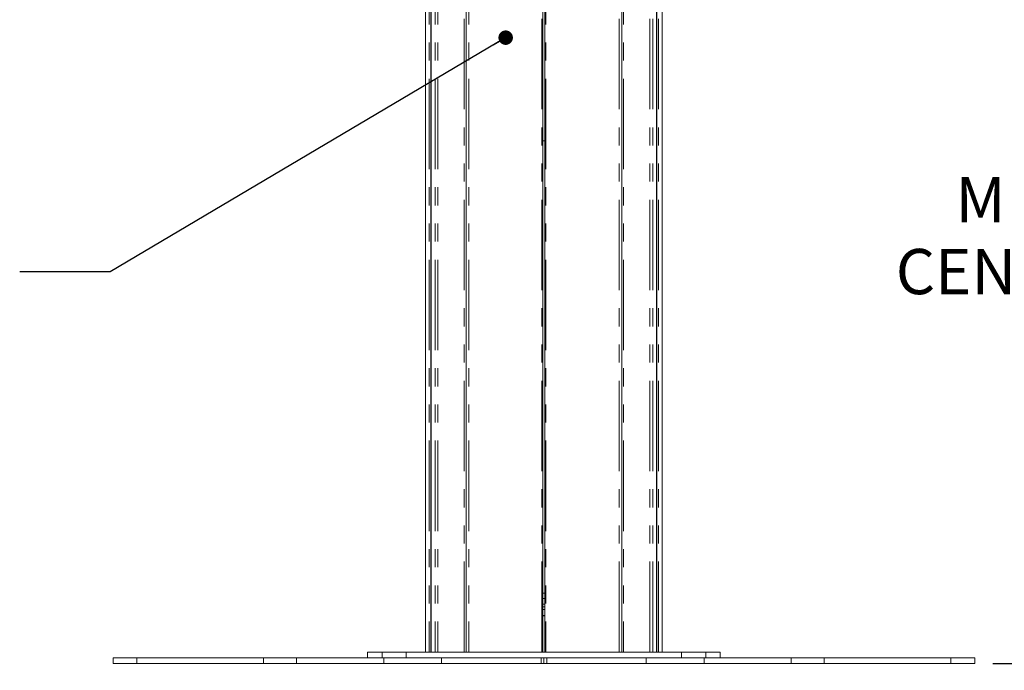
# Model space of a CAD drawing. Units: inches. Extents: x 8 to 265, y 4 to 173.
# Drawn here: x 40 to 84, y 42 to 70 of the extents above; entities that cross this region are included whole.
import ezdxf

# ---------------------------------------------------------------- set-up
doc = ezdxf.new("R2010")
doc.units = ezdxf.units.IN
doc.header["$LTSCALE"] = 16
doc.header["$MEASUREMENT"] = 0
doc.linetypes.add('PHANTOM', pattern=[0.5, 0.25, -0.05, 0.05, -0.05, 0.05, -0.05])
doc.layers.add('LAYER_1', color=5, linetype='Continuous')
doc.styles.add('SLDTEXTSTYLE0', font='TXT', dxfattribs={"width": 0.75})
doc.dimstyles.new('SLDDIMSTYLE0', dxfattribs={"dimtxt": 2, "dimasz": 2.08, "dimexe": 0, "dimexo": 0.0625, "dimgap": 0.5, "dimtad": 0, "dimtih": 1, "dimtoh": 1, "dimrnd": 1e-09, "dimzin": 12, "dimdsep": 46, "dimtxsty": 'SLDTEXTSTYLE0', "dimsah": 1, "dimcen": 0.09, "dimadec": 0, "dimazin": 3, "dimtfac": 1, "dimtofl": 0, "dimtmove": 0, "dimatfit": 3, "dimfxl": 1, "dimfrac": 2, "dimtolj": 1, "dimtzin": 12, "dimarcsym": 0})
doc.dimstyles.new('SLDDIMSTYLE1', dxfattribs={"dimtxt": 0, "dimasz": 0.64, "dimexe": 0, "dimexo": 0.0625, "dimgap": 0, "dimtad": 0, "dimtih": 1, "dimtoh": 1, "dimdec": 0, "dimrnd": 1e-09, "dimzin": 0, "dimdsep": 46, "dimtxsty": 'Standard', "dimblk1": 'DOT', "dimblk2": 'DOT', "dimsah": 1, "dimcen": 0.09, "dimadec": 0, "dimazin": 0, "dimtfac": 0.64, "dimtdec": 0, "dimtofl": 0, "dimtmove": 0, "dimatfit": 3, "dimldrblk": 'DOT', "dimfxl": 1, "dimfrac": 2, "dimtolj": 1, "dimtzin": 0, "dimarcsym": 0})

# ---------------------------------------------------------------- blocks, each defined once
blk = doc.blocks.new('*D7')
at = {"layer": 'LAYER_1'}
for p, q in [((63.963, 86.409), (93.272, 86.409)), ((91.272, 86.409), (91.272, 70.542)), ((86.7, 67.549), (86.294, 67.549)), ((86.294, 67.549), (86.294, 64.374)), ((95.843, 67.549), (96.25, 67.549)), ((96.25, 67.549), (96.25, 64.374)), ((86.294, 64.374), (86.7, 64.374)), ((96.25, 64.374), (95.843, 64.374)), ((91.272, 41.871), (91.272, 57.618)), ((83.002, 41.871), (93.272, 41.871))]:
    blk.add_line(p, q, dxfattribs=at)
for points in [[(91.272, 86.409), (90.952, 84.329), (91.592, 84.329)], [(91.272, 41.871), (91.592, 43.951), (90.952, 43.951)]]:
    blk.add_solid(points, dxfattribs=at)
at = {"layer": 'LAYER_1', "char_height": 2, "attachment_point": 1, "style": 'SLDTEXTSTYLE0'}
for s, insert in [('44.54', (87.134, 70.534, -4.915)), ('1131.3', (87.208, 66.952, -4.915)), ('MIN HEIGHT TO', (81.355, 63.371, -4.915)), ('CENTER OF DISPLAY', (78.715, 60.196, -4.915))]:
    blk.add_mtext(s, dxfattribs=dict(at, insert=insert))
blk = doc.blocks.new('*D8')
at = {"layer": 'LAYER_1'}
for p, q in [((63.963, 106.409), (117.599, 106.409)), ((115.599, 106.409), (115.599, 87.901)), ((111.027, 84.909), (110.621, 84.909)), ((110.621, 84.909), (110.621, 81.734)), ((120.17, 84.909), (120.577, 84.909)), ((120.577, 84.909), (120.577, 81.734)), ((110.621, 81.734), (111.027, 81.734)), ((120.577, 81.734), (120.17, 81.734)), ((115.599, 41.871), (115.599, 74.978)), ((83.002, 41.871), (117.599, 41.871))]:
    blk.add_line(p, q, dxfattribs=at)
for points in [[(115.599, 106.409), (115.279, 104.329), (115.919, 104.329)], [(115.599, 41.871), (115.919, 43.951), (115.279, 43.951)]]:
    blk.add_solid(points, dxfattribs=at)
at = {"layer": 'LAYER_1', "char_height": 2, "attachment_point": 1, "style": 'SLDTEXTSTYLE0'}
for s, insert in [('64.54', (111.461, 87.893, -4.915)), ('1639.3', (111.535, 84.312, -4.915)), ('MAX HEIGHT TO', (105.171, 80.731, -4.915)), ('CENTER OF DISPLAY', (103.042, 77.556, -4.915))]:
    blk.add_mtext(s, dxfattribs=dict(at, insert=insert))
blk = doc.blocks.new('*D9')
at = {"layer": 'LAYER_1'}
for p, q in [((44.124, 41.071), (44.124, 32.021)), ((82.202, 41.071), (82.202, 32.021)), ((44.124, 34.021), (58.453, 34.021)), ((60.309, 34.006), (59.903, 34.006)), ((59.903, 34.006), (59.903, 30.831)), ((67.975, 34.006), (68.381, 34.006)), ((68.381, 34.006), (68.381, 30.831)), ((82.202, 34.021), (69.83, 34.021)), ((59.903, 30.831), (60.309, 30.831)), ((68.381, 30.831), (67.975, 30.831))]:
    blk.add_line(p, q, dxfattribs=at)
for points in [[(44.124, 34.021), (46.204, 33.701), (46.204, 34.341)], [(82.202, 34.021), (80.122, 34.341), (80.122, 33.701)]]:
    blk.add_solid(points, dxfattribs=at)
at = {"layer": 'LAYER_1', "char_height": 2, "attachment_point": 1, "style": 'SLDTEXTSTYLE0'}
for s, insert in [('38.08', (60.004, 36.99, -4.915)), ('967.2', (60.817, 33.409, -4.915))]:
    blk.add_mtext(s, dxfattribs=dict(at, insert=insert))
blk = doc.blocks.new('_DOT')
at = {"color": 0, "linetype": 'ByBlock', "lineweight": -2}
blk.add_line((-0.5, 0), (-1, 0), dxfattribs=at)
at = {"color": 0, "linetype": 'ByBlock', "const_width": 0.5}
blk.add_lwpolyline([(-0.25, 0, 1), (0.25, 0, 1)], format="xyb", close=True, dxfattribs=at)

msp = doc.modelspace()

# ---------------------------------------------------------------- linework, layer by layer
at = {"color": 7, "linetype": 'Continuous', "lineweight": 15}
for p, q in [((57.938, 86.621), (57.938, 42.371)), ((58.168, 42.371), (58.168, 86.621)), ((58.179, 86.621), (58.179, 42.371)), ((59.723, 86.621), (59.723, 42.371)), ((66.603, 42.371), (66.603, 86.621)), ((68.147, 42.371), (68.147, 86.621)), ((68.158, 86.621), (68.158, 42.371)), ((68.388, 42.371), (68.388, 86.621)), ((63.117, 42.371), (63.117, 84.221)), ((63.209, 84.221), (63.209, 42.371)), ((63.117, 64.971), (63.209, 64.971)), ((63.117, 44.746), (63.209, 44.746)), ((63.117, 44.371), (63.209, 44.371)), ((63.209, 43.996), (63.117, 43.996)), ((63.163, 43.977), (63.117, 43.977)), ((63.209, 43.977), (63.163, 43.977)), ((55.366, 42.371), (55.366, 42.121)), ((55.366, 42.371), (56.01, 42.371)), ((56.01, 42.371), (57.077, 42.371)), ((57.077, 42.371), (69.249, 42.371)), ((69.249, 42.371), (70.316, 42.371)), ((70.316, 42.371), (70.96, 42.371)), ((70.96, 42.121), (70.96, 42.371)), ((44.124, 42.121), (44.124, 41.871)), ((44.124, 42.121), (45.174, 42.121)), ((44.124, 41.871), (45.174, 41.871)), ((45.174, 42.121), (50.778, 42.121)), ((45.174, 41.871), (50.778, 41.871)), ((50.778, 42.121), (52.237, 42.121)), ((52.237, 41.871), (50.778, 41.871)), ((56.086, 42.121), (52.237, 42.121)), ((56.086, 41.871), (52.237, 41.871)), ((56.086, 42.121), (58.641, 42.121)), ((58.641, 41.871), (56.086, 41.871)), ((63.038, 42.121), (58.641, 42.121)), ((63.038, 41.871), (58.641, 41.871)), ((63.038, 42.121), (63.163, 42.121)), ((63.163, 41.871), (63.038, 41.871)), ((63.163, 41.871), (63.163, 42.121)), ((63.163, 42.121), (63.288, 42.121)), ((63.288, 41.871), (63.163, 41.871)), ((63.288, 42.121), (67.685, 42.121)), ((63.288, 41.871), (67.685, 41.871)), ((67.685, 42.121), (70.24, 42.121)), ((70.24, 41.871), (67.685, 41.871)), ((70.24, 42.121), (74.09, 42.121)), ((70.24, 41.871), (74.09, 41.871)), ((74.09, 42.121), (75.548, 42.121)), ((75.548, 41.871), (74.09, 41.871)), ((81.152, 42.121), (75.548, 42.121)), ((81.152, 41.871), (75.548, 41.871)), ((82.202, 42.121), (81.152, 42.121)), ((82.202, 41.871), (81.152, 41.871)), ((82.202, 41.871), (82.202, 42.121))]:
    msp.add_line(p, q, dxfattribs=at)
at = {"color": 7, "linetype": 'PHANTOM', "lineweight": 0}
for p, q in [((57.938, 83.721), (57.938, 42.371)), ((58.168, 42.371), (58.168, 83.721)), ((58.179, 83.721), (58.179, 42.371)), ((59.723, 83.721), (59.723, 42.371)), ((63.117, 42.371), (63.117, 83.667)), ((63.209, 83.721), (63.209, 42.371)), ((66.603, 42.371), (66.603, 83.721)), ((68.147, 42.371), (68.147, 83.721)), ((68.158, 83.721), (68.158, 42.371)), ((68.388, 42.371), (68.388, 83.721)), ((63.117, 44.971), (63.209, 44.971)), ((63.117, 44.746), (63.209, 44.746)), ((63.117, 44.371), (63.209, 44.371)), ((63.209, 43.996), (63.117, 43.996)), ((63.163, 43.977), (63.117, 43.977)), ((63.209, 43.977), (63.163, 43.977)), ((55.366, 42.371), (55.366, 42.121)), ((55.366, 42.371), (56.01, 42.371)), ((56.01, 42.121), (56.01, 42.371)), ((56.01, 42.371), (57.077, 42.371)), ((57.077, 42.371), (57.077, 42.121)), ((57.077, 42.371), (69.249, 42.371)), ((69.249, 42.121), (69.249, 42.371)), ((69.249, 42.371), (70.316, 42.371)), ((70.316, 42.371), (70.316, 42.121)), ((70.316, 42.371), (70.96, 42.371)), ((70.96, 42.121), (70.96, 42.371)), ((44.124, 42.121), (44.124, 41.871)), ((44.124, 42.121), (45.174, 42.121)), ((44.124, 41.871), (45.174, 41.871)), ((45.174, 41.871), (45.174, 42.121)), ((45.174, 42.121), (50.778, 42.121)), ((45.174, 41.871), (50.778, 41.871)), ((50.778, 41.871), (50.778, 42.121)), ((50.778, 42.121), (52.237, 42.121)), ((52.237, 41.871), (50.778, 41.871)), ((52.237, 42.121), (52.237, 41.871)), ((56.086, 42.121), (52.237, 42.121)), ((56.086, 41.871), (52.237, 41.871)), ((56.086, 41.871), (56.086, 42.121)), ((56.086, 42.121), (58.641, 42.121)), ((58.641, 41.871), (56.086, 41.871)), ((58.641, 42.121), (58.641, 41.871)), ((63.038, 42.121), (58.641, 42.121)), ((63.038, 41.871), (58.641, 41.871)), ((63.038, 41.871), (63.038, 42.121)), ((63.038, 42.121), (63.163, 42.121)), ((63.163, 41.871), (63.038, 41.871)), ((63.163, 42.121), (63.163, 41.871)), ((63.163, 42.121), (63.288, 42.121)), ((63.288, 41.871), (63.163, 41.871)), ((63.288, 42.121), (63.288, 41.871)), ((63.288, 42.121), (67.685, 42.121)), ((63.288, 41.871), (67.685, 41.871)), ((67.685, 41.871), (67.685, 42.121)), ((67.685, 42.121), (70.24, 42.121)), ((70.24, 41.871), (67.685, 41.871)), ((70.24, 42.121), (70.24, 41.871)), ((70.24, 42.121), (74.09, 42.121)), ((70.24, 41.871), (74.09, 41.871)), ((74.09, 41.871), (74.09, 42.121)), ((74.09, 42.121), (75.548, 42.121)), ((75.548, 41.871), (74.09, 41.871)), ((75.548, 42.121), (75.548, 41.871)), ((81.152, 42.121), (75.548, 42.121)), ((81.152, 41.871), (75.548, 41.871)), ((81.152, 42.121), (81.152, 41.871)), ((82.202, 42.121), (81.152, 42.121)), ((82.202, 41.871), (81.152, 41.871)), ((82.202, 41.871), (82.202, 42.121))]:
    msp.add_line(p, q, dxfattribs=at)
at = {"color": 8, "linetype": 'PHANTOM', "lineweight": 0}
for p, q in [((58.095, 83.721), (58.095, 42.371)), ((58.183, 83.721), (58.183, 42.371)), ((58.354, 83.721), (58.354, 42.371)), ((58.483, 83.721), (58.483, 42.371)), ((59.646, 42.371), (59.646, 83.721)), ((59.841, 83.721), (59.841, 42.371)), ((63.079, 42.371), (63.079, 83.629)), ((63.247, 83.721), (63.247, 42.371)), ((66.485, 42.371), (66.485, 83.721)), ((66.681, 83.721), (66.681, 42.371)), ((67.843, 42.371), (67.843, 83.721)), ((67.972, 42.371), (67.972, 83.721)), ((68.143, 42.371), (68.143, 83.721)), ((68.232, 42.371), (68.232, 83.721)), ((63.117, 44.491), (63.209, 44.491)), ((63.209, 44.251), (63.117, 44.251))]:
    msp.add_line(p, q, dxfattribs=at)

# ---------------------------------------------------------------- dimensions: what is measured, and where the dimension line sits
at = {"layer": 'LAYER_1'}
for base, p2, text, picture, middle in [((115.599, 106.409), (63.163, 106.409), '<>\\PMAX HEIGHT TO \\PCENTER OF DISPLAY', '*D8', (115.599, 81.44)), ((91.272, 86.409), (63.163, 86.409), '<>\\PMIN HEIGHT TO \\PCENTER OF DISPLAY', '*D7', (91.272, 64.08))]:
    dim = msp.add_linear_dim(base=base, p1=(82.202, 41.871), p2=p2, angle=90, text=text, dimstyle='SLDDIMSTYLE0', dxfattribs=at)
    dim.commit()
    dim.dimension.update_dxf_attribs({"geometry": picture, "text_midpoint": middle, "dimtype": 160})
dim = msp.add_linear_dim(base=(82.202, 34.021), p1=(44.124, 41.871), p2=(82.202, 41.871), dimstyle='SLDDIMSTYLE0', dxfattribs=at)
dim.commit()
dim.dimension.update_dxf_attribs({"geometry": '*D9', "text_midpoint": (64.142, 34.021), "dimtype": 160})

# ---------------------------------------------------------------- leaders
msp.add_leader([(61.474, 69.537), (43.997, 59.189), (39.997, 59.189)], dimstyle='SLDDIMSTYLE1', dxfattribs=at)

doc.saveas('drawing.dxf')
